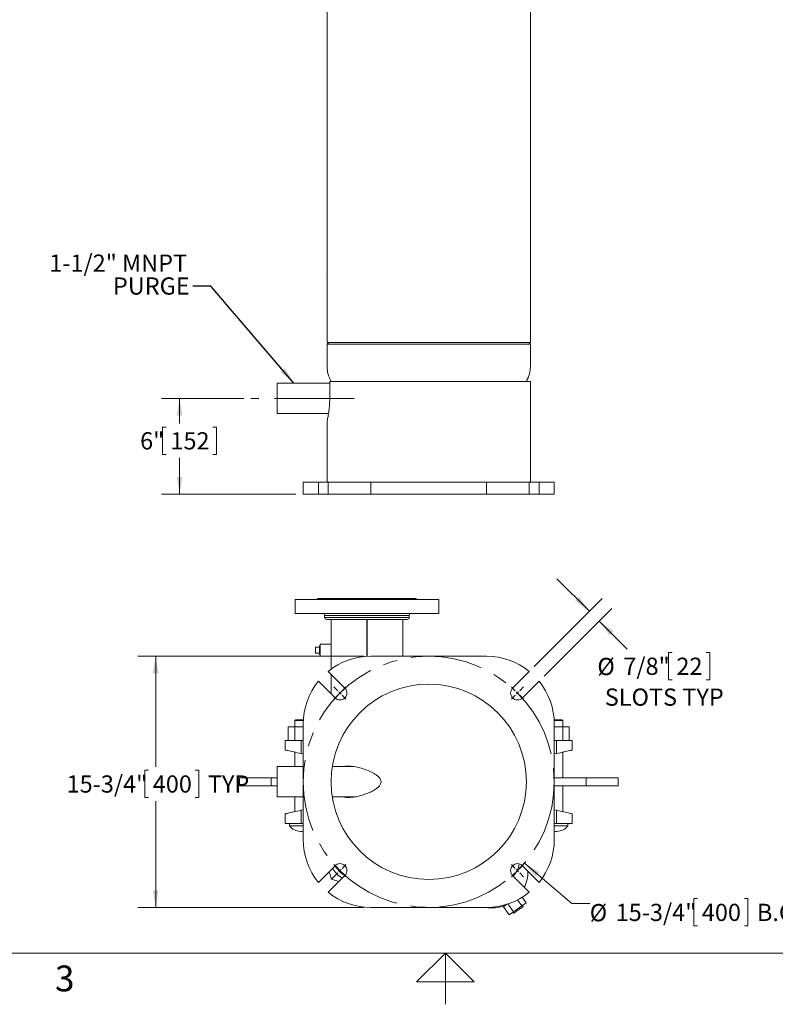
# Model space of a CAD drawing. Units: inches. Extents: x 0.1 to 22.1, y 0.1 to 17.1.
# Drawn here: x 8 to 13.2, y 0.1 to 7 of the extents above; entities that cross this region are included whole.
import ezdxf

# ---------------------------------------------------------------- set-up
doc = ezdxf.new("R2010")
doc.units = ezdxf.units.IN
doc.header["$MEASUREMENT"] = 0
doc.linetypes.add('CENTERX2', pattern=[0.8, 0.5, -0.1, 0.1, -0.1])
doc.layers.add('7', color=7, linetype='Continuous', lineweight=15)
doc.styles.add('SLDTEXTSTYLE0', font='TXT', dxfattribs={"width": 0.75})
doc.styles.add('SLDTEXTSTYLE3', font='TXT', dxfattribs={"width": 0.8625})
doc.dimstyles.new('SLDDIMSTYLE0', dxfattribs={"dimtxt": 0.12, "dimasz": 0.12, "dimexe": 0, "dimexo": 0.0625, "dimgap": 0.03, "dimtad": 0, "dimtih": 1, "dimtoh": 1, "dimlfac": 9, "dimrnd": 1e-09, "dimzin": 12, "dimdsep": 46, "dimlunit": 5, "dimtxsty": 'SLDTEXTSTYLE0', "dimsah": 1, "dimcen": 0.09, "dimadec": 0, "dimazin": 3, "dimtfac": 1, "dimtofl": 0, "dimtmove": 0, "dimatfit": 3, "dimfxl": 0, "dimfrac": 2, "dimtolj": 1, "dimtzin": 12, "dimarcsym": 0})
doc.dimstyles.new('SLDDIMSTYLE1', dxfattribs={"dimtxt": 0.18, "dimasz": 0.12, "dimexe": 0, "dimexo": 0.0625, "dimgap": 0, "dimtad": 0, "dimtih": 1, "dimtoh": 1, "dimdec": 0, "dimrnd": 1e-09, "dimzin": 0, "dimdsep": 46, "dimlunit": 5, "dimtxsty": 'Standard', "dimsah": 1, "dimcen": 0.09, "dimadec": 0, "dimazin": 0, "dimtfac": 0.12, "dimtdec": 0, "dimtofl": 0, "dimtmove": 0, "dimatfit": 3, "dimfxl": 0, "dimfrac": 2, "dimtolj": 1, "dimtzin": 0, "dimarcsym": 0})
doc.dimstyles.new('SLDDIMSTYLE2', dxfattribs={"dimtxt": 0.12, "dimasz": 0.12, "dimexe": 0, "dimexo": 0.0625, "dimgap": 0.03, "dimtad": 0, "dimtih": 1, "dimtoh": 1, "dimdec": 6, "dimlfac": 9, "dimrnd": 1e-09, "dimzin": 12, "dimdsep": 46, "dimlunit": 5, "dimtxsty": 'SLDTEXTSTYLE0', "dimsah": 1, "dimcen": 0.09, "dimadec": 0, "dimazin": 3, "dimtfac": 1, "dimtofl": 0, "dimtmove": 0, "dimatfit": 3, "dimfxl": 0, "dimfrac": 2, "dimtolj": 1, "dimtzin": 12, "dimarcsym": 0})
doc.dimstyles.new('SLDDIMSTYLE3', dxfattribs={"dimtxt": 0.12, "dimasz": 0.12, "dimexe": 0, "dimexo": 0.0625, "dimgap": 0.03, "dimtad": 0, "dimtih": 1, "dimtoh": 1, "dimlfac": 9, "dimrnd": 1e-09, "dimzin": 12, "dimdsep": 46, "dimlunit": 5, "dimtxsty": 'SLDTEXTSTYLE0', "dimsah": 1, "dimcen": 0, "dimadec": 0, "dimazin": 3, "dimtfac": 1, "dimtofl": 0, "dimtmove": 0, "dimatfit": 3, "dimfxl": 0, "dimfrac": 2, "dimtolj": 1, "dimtzin": 12, "dimarcsym": 0})
doc.dimstyles.new('SLDDIMSTYLE4', dxfattribs={"dimtxt": 0.12, "dimasz": 0.12, "dimexe": 0, "dimexo": 0.0625, "dimgap": 0.03, "dimtad": 0, "dimtih": 1, "dimtoh": 1, "dimdec": 6, "dimlfac": 9, "dimrnd": 1e-09, "dimzin": 12, "dimdsep": 46, "dimlunit": 5, "dimtxsty": 'SLDTEXTSTYLE0', "dimsah": 1, "dimcen": 0.09, "dimadec": 0, "dimazin": 3, "dimtfac": 1, "dimtmove": 0, "dimatfit": 0, "dimfxl": 0, "dimfrac": 2, "dimtolj": 1, "dimtzin": 12, "dimarcsym": 0})

# ---------------------------------------------------------------- blocks, each defined once
blk = doc.blocks.new('_D')
at = {"layer": '7'}
for p, q in [((9.5431, 4.3463), (8.9715, 4.3463)), ((9.0965, 4.3463), (9.0965, 4.1709)), ((9.0021, 4.1465), (8.9777, 4.1465)), ((8.9777, 4.1465), (8.9777, 3.956)), ((9.3291, 4.1465), (9.3534, 4.1465)), ((9.3534, 4.1465), (9.3534, 3.956)), ((8.9777, 3.956), (9.0021, 3.956)), ((9.0965, 3.6797), (9.0965, 3.9316)), ((9.3534, 3.956), (9.3291, 3.956)), ((9.9076, 3.6797), (8.9715, 3.6797))]:
    blk.add_line(p, q, dxfattribs=at)
for points in [[(9.0965, 4.3463), (9.0765, 4.2263), (9.1165, 4.2263)], [(9.0965, 3.6797), (9.1165, 3.7997), (9.0765, 3.7997)]]:
    blk.add_solid(points, dxfattribs=at)
at = {"layer": '7', "char_height": 0.12, "attachment_point": 1, "style": 'SLDTEXTSTYLE0'}
for s, insert in [('6"', (8.8213, 4.1107)), ('152', (9.0326, 4.1107))]:
    blk.add_mtext(s, dxfattribs=dict(at, insert=insert))
blk = doc.blocks.new('SW_NOTE_2')
at = {"layer": '7', "color": 0, "char_height": 0.12, "attachment_point": 3, "style": 'SLDTEXTSTYLE0'}
for s, insert in [('1-1/2" MNPT', (-0.0393, 0.2199)), ('PURGE', (-0.0214, 0.0605))]:
    blk.add_mtext(s, dxfattribs=dict(at, insert=insert))
blk = doc.blocks.new('_D_5')
at = {"layer": '7'}
for p, q in [((11.499, 1.108), (11.8294, 0.8268)), ((11.8294, 0.8268), (11.9544, 0.8268)), ((12.7054, 0.8611), (12.681, 0.8611)), ((12.681, 0.8611), (12.681, 0.6706)), ((13.0323, 0.8611), (13.0567, 0.8611)), ((13.0567, 0.8611), (13.0567, 0.6706)), ((12.681, 0.6706), (12.7054, 0.6706)), ((13.0567, 0.6706), (13.0323, 0.6706))]:
    blk.add_line(p, q, dxfattribs=at)
blk.add_solid([(11.499, 1.108), (11.5774, 1.015), (11.6033, 1.0455)], dxfattribs=at)
at = {"layer": '7', "char_height": 0.12, "attachment_point": 1, "style": 'SLDTEXTSTYLE0'}
for s, insert in [('%%c', (11.9544, 0.8235)), ('15-3/4"', (12.1354, 0.8253)), ('400', (12.7358, 0.8253)), ('B.C.', (13.1199, 0.8253))]:
    blk.add_mtext(s, dxfattribs=dict(at, insert=insert))
blk = doc.blocks.new('_D_6')
at = {"layer": '7'}
for p, q in [((10.3802, 2.5501), (8.8048, 2.5501)), ((8.9298, 2.5501), (8.9298, 1.78)), ((8.8791, 1.7556), (8.8547, 1.7556)), ((8.8547, 1.7556), (8.8547, 1.5651)), ((9.2061, 1.7556), (9.2304, 1.7556)), ((9.2304, 1.7556), (9.2304, 1.5651)), ((8.8547, 1.5651), (8.8791, 1.5651)), ((8.9298, 0.8001), (8.9298, 1.5407)), ((9.2304, 1.5651), (9.2061, 1.5651)), ((10.3802, 0.8001), (8.8048, 0.8001))]:
    blk.add_line(p, q, dxfattribs=at)
for points in [[(8.9298, 2.5501), (8.9098, 2.4301), (8.9498, 2.4301)], [(8.9298, 0.8001), (8.9498, 0.9201), (8.9098, 0.9201)]]:
    blk.add_solid(points, dxfattribs=at)
at = {"layer": '7', "char_height": 0.12, "attachment_point": 1, "style": 'SLDTEXTSTYLE0'}
for s, insert in [('15-3/4"', (8.3091, 1.7198)), ('400', (8.9096, 1.7198)), ('TYP', (9.2937, 1.7198))]:
    blk.add_mtext(s, dxfattribs=dict(at, insert=insert))
blk = doc.blocks.new('_D_7')
at = {"layer": '7'}
for p, q in [((11.9523, 2.8635), (11.7261, 3.0898)), ((11.5684, 2.4796), (12.0407, 2.9519)), ((11.6371, 2.4108), (12.1095, 2.8832)), ((12.0211, 2.7948), (12.2157, 2.6002)), ((12.5282, 2.5758), (12.5038, 2.5758)), ((12.5038, 2.5758), (12.5038, 2.3853)), ((12.7665, 2.5758), (12.7908, 2.5758)), ((12.7908, 2.5758), (12.7908, 2.3853)), ((12.5038, 2.3853), (12.5282, 2.3853)), ((12.7908, 2.3853), (12.7665, 2.3853))]:
    blk.add_line(p, q, dxfattribs=at)
for points in [[(11.9523, 2.8635), (11.8816, 2.9625), (11.8533, 2.9343)], [(12.0211, 2.7948), (12.0918, 2.6958), (12.1201, 2.7241)]]:
    blk.add_solid(points, dxfattribs=at)
at = {"layer": '7', "char_height": 0.12, "attachment_point": 1, "style": 'SLDTEXTSTYLE0'}
for s, insert in [('%%c', (12.0077, 2.5382)), ('7/8"', (12.1887, 2.54)), ('22', (12.5587, 2.54)), ('SLOTS TYP', (12.0595, 2.3251))]:
    blk.add_mtext(s, dxfattribs=dict(at, insert=insert))
blk = doc.blocks.new('SW_CENTERMARKSYMBOL_1')
at = {"layer": '7', "color": 0}
for p, q in [((-0.0157, 0.0157), (-0.0422, 0.0422)), ((0, 0), (-0.0079, 0.0079)), ((0, 0), (-0.0079, -0.0079)), ((0, 0), (0.0079, 0.0079)), ((0, 0), (0.0079, -0.0079)), ((0.0157, 0.0157), (0.0422, 0.0422)), ((-0.0157, -0.0157), (-0.0422, -0.0422)), ((0.0157, -0.0157), (0.0422, -0.0422))]:
    blk.add_line(p, q, dxfattribs=at)
blk = doc.blocks.new('SW_CENTERMARKSYMBOL_2')
at = {"layer": '7', "color": 0}
for p, q in [((-0.0157, 0.0157), (-0.0422, 0.0422)), ((0, 0), (-0.0079, 0.0079)), ((0, 0), (-0.0079, -0.0079)), ((0, 0), (0.0079, 0.0079)), ((0, 0), (0.0079, -0.0079)), ((0.0157, 0.0157), (0.0422, 0.0422)), ((-0.0157, -0.0157), (-0.0422, -0.0422)), ((0.0157, -0.0157), (0.0422, -0.0422))]:
    blk.add_line(p, q, dxfattribs=at)
blk = doc.blocks.new('SW_CENTERMARKSYMBOL_3')
at = {"layer": '7', "color": 0}
for p, q in [((-0.0157, 0.0157), (-0.0422, 0.0422)), ((0, 0), (-0.0079, 0.0079)), ((0, 0), (-0.0079, -0.0079)), ((0, 0), (0.0079, 0.0079)), ((0, 0), (0.0079, -0.0079)), ((0.0157, 0.0157), (0.0422, 0.0422)), ((-0.0157, -0.0157), (-0.0422, -0.0422)), ((0.0157, -0.0157), (0.0422, -0.0422))]:
    blk.add_line(p, q, dxfattribs=at)
blk = doc.blocks.new('SW_CENTERMARKSYMBOL_4')
at = {"layer": '7', "color": 0}
for p, q in [((-0.0157, 0.0157), (-0.0422, 0.0422)), ((0, 0), (-0.0079, 0.0079)), ((0, 0), (-0.0079, -0.0079)), ((0, 0), (0.0079, 0.0079)), ((0, 0), (0.0079, -0.0079)), ((0.0157, 0.0157), (0.0422, 0.0422)), ((-0.0157, -0.0157), (-0.0422, -0.0422)), ((0.0157, -0.0157), (0.0422, -0.0422))]:
    blk.add_line(p, q, dxfattribs=at)

msp = doc.modelspace()

# ---------------------------------------------------------------- linework, layer by layer
at = {"color": 7, "linetype": 'Continuous', "lineweight": 15}
for p, q in [((10.12427702, 10.12410113), (10.12427702, 4.73521234)), ((11.54094371, 4.73521234), (11.54094371, 10.12410113)), ((10.12368795, 5.19701797), (10.12427702, 5.19749877)), ((10.12427702, 5.19557504), (10.12368795, 5.19701797)), ((10.12368795, 5.19701797), (10.12427702, 5.19653691)), ((10.13538816, 4.73521234), (10.12427702, 4.72410126)), ((10.12427702, 4.73521234), (10.83261037, 4.73521234)), ((10.83261037, 4.73521234), (11.54094371, 4.73521234)), ((11.54094371, 4.72410126), (11.52983257, 4.73521234)), ((10.12427702, 4.72410126), (10.12427702, 4.56854565)), ((10.83261037, 4.72410126), (10.12427702, 4.72410126)), ((11.54094371, 4.72410126), (10.83261037, 4.72410126)), ((11.54094371, 4.56854565), (11.54094371, 4.72410126)), ((10.14251986, 4.46437911), (10.14251986, 4.34632332)), ((10.14251986, 4.46437911), (11.54094371, 4.46437911)), ((11.54094371, 3.76299018), (11.54094371, 4.46437911)), ((10.14251986, 4.45187908), (9.7770548, 4.45187908)), ((9.7770548, 4.34632332), (9.7770548, 4.45187908)), ((9.7770548, 4.24076782), (9.7770548, 4.34632332)), ((9.7770548, 4.24076782), (10.13443223, 4.24076782)), ((10.12427702, 4.18715258), (10.12427702, 3.76299018)), ((9.95761034, 3.67965684), (9.95761034, 3.76299018)), ((9.95761034, 3.76299018), (10.06343994, 3.76299018)), ((10.06343994, 3.76299018), (10.06343994, 3.67965684)), ((10.13218644, 3.76299018), (10.06343994, 3.76299018)), ((10.13218644, 3.67965684), (10.13218644, 3.76299018)), ((10.13218644, 3.76299018), (10.43024144, 3.76299018)), ((10.43024144, 3.67965684), (10.43024144, 3.76299018)), ((10.43024144, 3.76299018), (11.2349793, 3.76299018)), ((11.2349793, 3.67965684), (11.2349793, 3.76299018)), ((11.2349793, 3.76299018), (11.5330343, 3.76299018)), ((11.5330343, 3.76299018), (11.5330343, 3.67965684)), ((11.6017808, 3.76299018), (11.5330343, 3.76299018)), ((11.6017808, 3.67965684), (11.6017808, 3.76299018)), ((11.6017808, 3.76299018), (11.7076104, 3.76299018)), ((11.7076104, 3.67965684), (11.7076104, 3.76299018)), ((9.95761034, 3.67965684), (10.06343994, 3.67965684)), ((10.13218644, 3.67965684), (10.06343994, 3.67965684)), ((10.13218644, 3.67965684), (10.43024144, 3.67965684)), ((10.43024144, 3.67965684), (11.2349793, 3.67965684)), ((11.2349793, 3.67965684), (11.5330343, 3.67965684)), ((11.6017808, 3.67965684), (11.5330343, 3.67965684)), ((11.6017808, 3.67965684), (11.7076104, 3.67965684)), ((10.05830484, 2.95284414), (10.05830484, 2.94589965)), ((10.05830484, 2.95284414), (10.40205481, 2.95284414)), ((10.40205481, 2.95284414), (10.74580481, 2.95284414)), ((10.74580481, 2.94589965), (10.74580481, 2.95284414)), ((9.90205482, 2.94589965), (9.90205482, 2.84867746)), ((9.90205482, 2.94589965), (10.40205481, 2.94589965)), ((10.40205481, 2.94589965), (10.90205481, 2.94589965)), ((10.90205481, 2.84867746), (10.90205481, 2.94589965)), ((9.90205482, 2.84867746), (10.40205481, 2.84867746)), ((10.10691593, 2.83478848), (10.10691593, 2.82089963)), ((10.40205481, 2.84867746), (10.90205481, 2.84867746)), ((10.6971937, 2.82089963), (10.6971937, 2.83478848)), ((10.12080484, 2.80701079), (10.40205481, 2.80701079)), ((10.15205478, 2.80701079), (10.15205478, 2.63339961)), ((10.40205481, 2.54922506), (10.40205481, 2.80701079)), ((10.40205481, 2.80701079), (10.68330481, 2.80701079)), ((10.4024452, 2.54924821), (10.4024452, 2.80701079)), ((10.40249115, 2.54925094), (10.40249115, 2.80701079)), ((10.65205482, 2.55006634), (10.65205482, 2.80701079)), ((10.04311034, 2.57089961), (10.04311034, 2.61256628)), ((10.04311034, 2.61256628), (10.07088817, 2.61256628)), ((10.07566593, 2.62173297), (10.07088817, 2.62173297)), ((10.07088817, 2.59173294), (10.07088817, 2.62173297)), ((10.15205478, 2.63339961), (10.07566593, 2.63339961)), ((10.07566593, 2.55006634), (10.07566593, 2.63339961)), ((10.15205478, 2.55006634), (10.15205478, 2.63339961)), ((10.04311034, 2.57089961), (10.07088817, 2.57089961)), ((10.07088817, 2.56173298), (10.07088817, 2.59173294)), ((10.07088817, 2.56173298), (10.07566593, 2.56173298)), ((10.07566593, 2.55006634), (10.15205478, 2.55006634)), ((10.15205478, 2.55006634), (10.15205478, 2.45952464)), ((10.43024144, 2.55006634), (11.2349793, 2.55006634)), ((10.13218644, 2.44423674), (10.24826518, 2.328158)), ((10.15205478, 2.42436833), (10.15205478, 2.28687539)), ((11.41695556, 2.328158), (11.5330343, 2.44423674)), ((10.17951868, 2.25941149), (10.06343994, 2.37549024)), ((11.6017808, 2.37549024), (11.48570206, 2.25941149)), ((9.85326994, 1.96339963), (9.85326994, 2.05895519)), ((9.85326994, 2.05895519), (9.89849568, 2.05895519)), ((9.89849568, 1.96339963), (9.89849568, 2.05895519)), ((9.89849568, 2.05895519), (9.95761034, 2.05895519)), ((9.90538815, 2.10784407), (9.89872148, 2.10117743)), ((9.89872148, 2.10117743), (9.89872148, 2.05895519)), ((9.94372149, 2.10117743), (9.89872148, 2.10117743)), ((9.90538815, 2.10784407), (9.94372149, 2.10784407)), ((9.94372149, 2.10784407), (9.9585896, 2.10784407)), ((9.9582071, 2.10117743), (9.94372149, 2.10117743)), ((9.95761034, 1.27269737), (9.95761034, 2.07743524)), ((11.70663113, 2.10784407), (11.72149925, 2.10784407)), ((11.72149925, 2.10117743), (11.70701364, 2.10117743)), ((11.7076104, 2.07743524), (11.7076104, 1.27269737)), ((11.7076104, 2.05895519), (11.76672505, 2.05895519)), ((11.72149925, 2.10784407), (11.75983258, 2.10784407)), ((11.76649925, 2.10117743), (11.72149925, 2.10117743)), ((11.76649925, 2.10117743), (11.75983258, 2.10784407)), ((11.76649925, 2.05895519), (11.76649925, 2.10117743)), ((11.76672505, 1.96339963), (11.76672505, 2.05895519)), ((11.76672505, 2.05895519), (11.81195079, 2.05895519)), ((11.81195079, 1.96339963), (11.81195079, 2.05895519)), ((9.8326141, 1.96339963), (9.8326141, 1.89673297)), ((9.8326141, 1.96339963), (9.94261036, 1.96339963)), ((9.94261036, 1.87228935), (9.94261036, 1.96339963)), ((9.94261036, 1.96339963), (9.95761034, 1.96339963)), ((11.7076104, 1.96339963), (11.72261038, 1.96339963)), ((11.72261038, 1.87228935), (11.72261038, 1.96339963)), ((11.72261038, 1.96339963), (11.83260663, 1.96339963)), ((11.83260663, 1.89673297), (11.83260663, 1.96339963)), ((9.89872148, 1.88204244), (9.89872148, 1.78062186)), ((9.95761034, 1.86895601), (9.94261036, 1.87228935)), ((11.72261038, 1.87228935), (11.7076104, 1.86895601)), ((11.76649925, 1.70284408), (11.76649925, 1.88204244)), ((9.95761034, 1.78062186), (9.7770548, 1.78062186)), ((9.7770548, 1.56951075), (9.7770548, 1.78062186)), ((10.31205463, 1.78062186), (10.16029057, 1.78062186)), ((10.31059896, 1.78121414), (10.31395798, 1.78062186)), ((9.51316587, 1.70284408), (9.51316587, 1.64728853)), ((9.51316587, 1.70284408), (9.7353882, 1.70284408)), ((9.51316587, 1.64728853), (9.7353882, 1.64728853)), ((9.7353882, 1.64728853), (9.7353882, 1.70284408)), ((9.7353882, 1.70284408), (9.7770548, 1.70284408)), ((9.7353882, 1.64728853), (9.7770548, 1.64728853)), ((11.7076104, 1.70284408), (11.92983254, 1.70284408)), ((11.7076104, 1.64728853), (11.92983254, 1.64728853)), ((11.76649925, 1.46697907), (11.76649925, 1.64728853)), ((11.92983254, 1.64728853), (11.92983254, 1.70284408)), ((11.92983254, 1.70284408), (12.15205487, 1.70284408)), ((11.92983254, 1.64728853), (12.15205487, 1.64728853)), ((12.15205487, 1.64728853), (12.15205487, 1.70284408)), ((9.7770548, 1.56951075), (9.95761034, 1.56951075)), ((9.89872148, 1.56951075), (9.89872148, 1.46697907)), ((10.16029057, 1.56951075), (10.31244411, 1.56951075)), ((10.30719366, 1.56951075), (10.31017856, 1.56913404)), ((9.8326141, 1.45228853), (9.8326141, 1.38562187)), ((9.95761034, 1.48006548), (9.94261036, 1.47673214)), ((9.94261036, 1.47673214), (9.94261036, 1.38562187)), ((11.72261038, 1.47673214), (11.7076104, 1.48006548)), ((11.72261038, 1.47673214), (11.72261038, 1.38562187)), ((11.83260663, 1.38562187), (11.83260663, 1.45228853)), ((9.94261036, 1.38562187), (9.8326141, 1.38562187)), ((9.86316592, 1.38562187), (9.86316592, 1.36944981)), ((9.94261036, 1.38562187), (9.95761034, 1.38562187)), ((11.7076104, 1.38562187), (11.72261038, 1.38562187)), ((11.83260663, 1.38562187), (11.72261038, 1.38562187)), ((11.80205482, 1.36944981), (11.80205482, 1.38562187)), ((9.94372149, 1.36944981), (9.86316592, 1.36944981)), ((9.93883611, 1.3299368), (9.94860687, 1.3299368)), ((9.95761034, 1.36944981), (9.94372149, 1.36944981)), ((9.94860687, 1.3299368), (9.95761034, 1.33037738)), ((11.72149925, 1.36944981), (11.7076104, 1.36944981)), ((11.7076104, 1.33037738), (11.71661387, 1.3299368)), ((11.71661387, 1.3299368), (11.72638462, 1.3299368)), ((11.80205482, 1.36944981), (11.72149925, 1.36944981)), ((10.06343994, 0.97464237), (10.17951868, 1.09072111)), ((10.15493795, 0.99739389), (10.13775136, 1.0489538)), ((10.15493795, 0.99739389), (10.1913943, 1.03385024)), ((11.48570206, 1.09072111), (11.6017808, 0.97464237)), ((10.24826518, 1.02197461), (10.13218644, 0.90589587)), ((10.20649786, 0.9802073), (10.15493795, 0.99739389)), ((11.5330343, 0.90589587), (11.41695556, 1.02197461)), ((11.42299229, 0.76900231), (11.38429236, 0.82427153)), ((11.48210948, 0.81039664), (11.45228774, 0.85298658)), ((11.51166808, 0.8310938), (11.48210948, 0.81039664)), ((11.51166808, 0.8310938), (11.48381341, 0.87087443)), ((11.2349793, 0.80006627), (10.43024144, 0.80006627)), ((11.37787146, 0.82218439), (11.35360199, 0.80519068)), ((11.39343369, 0.74830514), (11.35360199, 0.80519068)), ((11.42299229, 0.76900231), (11.39343369, 0.74830514)), ((11.41841954, 0.76580045), (11.423518, 0.75851908)), ((11.48210948, 0.81039664), (11.42299229, 0.76900231)), ((11.4917807, 0.80631713), (11.48668224, 0.8135985))]:
    msp.add_line(p, q, dxfattribs=at)
at = {"color": 8, "linetype": 'Continuous', "lineweight": 15}
for p, q in [((10.10691593, 2.83478848), (10.40205481, 2.83478848)), ((10.10691593, 2.82089963), (10.40205481, 2.82089963)), ((10.40205481, 2.83478848), (10.6971937, 2.83478848)), ((10.40205481, 2.82089963), (10.6971937, 2.82089963))]:
    msp.add_line(p, q, dxfattribs=at)
at = {"color": 7, "linetype": 'Continuous', "lineweight": 15, "flags": 128}
for points in [[(9.8326141, 1.89673297), (9.833516, 1.89653255), (9.83599216, 1.89598228), (9.84000693, 1.89509011), (9.84550224, 1.89386893), (9.85239895, 1.89233633), (9.86059739, 1.89051446), (9.86997932, 1.88842958), (9.88040935, 1.88611181), (9.89173697, 1.88359455), (9.9037987, 1.88091416), (9.91642055, 1.87810931), (9.92942029, 1.87522048), (9.94261036, 1.87228935)], [(11.72261038, 1.87228935), (11.73580045, 1.87522048), (11.74880018, 1.87810931), (11.76142204, 1.88091416), (11.77348377, 1.88359455), (11.78481139, 1.88611181), (11.79524142, 1.88842958), (11.80462335, 1.89051446), (11.81282179, 1.89233633), (11.8197185, 1.89386893), (11.82521381, 1.89509011), (11.82922858, 1.89598228), (11.83170474, 1.89653255), (11.83260663, 1.89673297)], [(9.94261036, 1.47673214), (9.92942029, 1.47380101), (9.91642055, 1.47091218), (9.9037987, 1.46810733), (9.89173697, 1.46542695), (9.88040935, 1.4629097), (9.86997932, 1.46059191), (9.86059739, 1.45850703), (9.85239895, 1.45668516), (9.84550224, 1.45515257), (9.84000693, 1.45393138), (9.83599216, 1.45303921), (9.833516, 1.45248894), (9.8326141, 1.45228853)], [(11.83260663, 1.45228853), (11.83170474, 1.45248894), (11.82922858, 1.45303921), (11.82521381, 1.45393138), (11.8197185, 1.45515257), (11.81282179, 1.45668516), (11.80462335, 1.45850703), (11.79524142, 1.46059191), (11.78481139, 1.4629097), (11.77348377, 1.46542695), (11.76142204, 1.46810733), (11.74880018, 1.47091218), (11.73580045, 1.47380101), (11.72261038, 1.47673214)], [(11.4917807, 0.80631713), (11.49112488, 0.80585791), (11.48918258, 0.8044979), (11.4860285, 0.80228945), (11.48178389, 0.7993173), (11.4766117, 0.79569572), (11.47071088, 0.79156388), (11.46430807, 0.78708056), (11.45764935, 0.78241811), (11.45099063, 0.77775566), (11.44458789, 0.77327234), (11.43868701, 0.76914056), (11.43351488, 0.76551898), (11.4292702, 0.76254683), (11.42611612, 0.76033832), (11.42417382, 0.75897831), (11.423518, 0.75851908), (11.423518, 0.75851908)]]:
    msp.add_lwpolyline(points, dxfattribs=at)
at = {"color": 7, "linetype": 'Continuous', "lineweight": 15}
msp.add_circle((10.83261037, 1.6750663), 0.68055556, dxfattribs=at)
for centre, radius, start, end in [((10.09302703, 2.83478853), 0.01388889, 0, 90), ((10.12080481, 2.82089964), 0.01388889, 180, 270), ((10.68330481, 2.82089964), 0.01388889, 270, 0), ((10.71108259, 2.83478853), 0.01388889, 90, 180), ((10.43024144, 2.07743523), 0.47263107, 90, 129.096567543), ((11.2349793, 2.07743523), 0.47263107, 50.903432457, 90), ((10.43024144, 2.07743523), 0.47263107, 140.903432457, 180), ((11.2349793, 2.07743523), 0.47263107, 0, 39.096567543), ((10.21389193, 2.29378474), 0.04861111, 225, 45), ((11.4513288, 2.29378474), 0.04861111, 135, 315), ((9.9388361, 1.42215015), 0.09221335, 214.855205353, 270), ((11.72638464, 1.42215015), 0.09221335, 270, 325.144794647), ((10.43024144, 1.27269738), 0.47263107, 180, 219.096567543), ((11.2349793, 1.27269738), 0.47263107, 320.903432457, 0), ((10.21389193, 1.05634787), 0.04861111, 315, 135), ((11.4513288, 1.05634787), 0.04861111, 45, 225), ((10.33266014, 1.17511608), 0.19985238, 210.922441529, 239.077558471), ((10.38048536, 1.22294129), 0.24108497, 213.367426591, 236.632573409), ((11.27314894, 1.04591203), 0.25, 334.818478447, 1.713157815), ((10.43024144, 1.27269738), 0.47263107, 230.903432457, 270), ((11.2349793, 1.27269738), 0.47263107, 270, 309.096567543), ((11.27314894, 1.04591203), 0.25, 259.540313648, 291.738524464)]:
    msp.add_arc(centre, radius, start, end, dxfattribs=at)
for major_axis, start_param, end_param in [((-0.70833333, 0), 0, 0.2814800732), ((0.70833333, 0), 6.0017052339, 6.2831853072)]:
    msp.add_ellipse((10.83261037, 4.56854566), major_axis=major_axis, ratio=0.5294117647, start_param=start_param, end_param=end_param, dxfattribs=at)
for points, knots in [([(10.14251986, 4.34632332), (10.14242323, 4.33759895), (10.14222711, 4.31989295), (10.14069462, 4.29421548), (10.13842294, 4.26980464), (10.13560097, 4.24763103), (10.1325084, 4.22789809), (10.12952163, 4.21149934), (10.12691885, 4.19863956), (10.12513512, 4.19041168), (10.12425914, 4.18652112), (10.12436943, 4.18701184), (10.12440107, 4.18715258)], [0, 0, 0, 0, 0.1039840132, 0.2110341798, 0.3150052879, 0.4219012861, 0.5275432049, 0.6361778035, 0.7429172132, 0.8528514981, 0.9577969688, 1, 1, 1, 1]), ([(10.23791682, 1.56951075), (10.24228418, 1.56864527), (10.25267409, 1.56658631), (10.27394452, 1.56563304), (10.30185018, 1.56712878), (10.33475837, 1.57269879), (10.36585035, 1.58088065), (10.39495352, 1.59031511), (10.4217379, 1.60085118), (10.44780795, 1.6140161), (10.46958793, 1.62837583), (10.48442665, 1.64133498), (10.49269423, 1.65148573), (10.49796139, 1.66058865), (10.50109415, 1.67146142), (10.50016193, 1.68413023), (10.49494136, 1.69553017), (10.48753261, 1.7052475), (10.47685999, 1.7157379), (10.46221274, 1.72688971), (10.44354872, 1.73789778), (10.41749741, 1.75063247), (10.38408019, 1.76407435), (10.343504, 1.77576957), (10.30953108, 1.78182305), (10.28236528, 1.78424043), (10.26176863, 1.78401027), (10.24686982, 1.78303729), (10.23935481, 1.78096466), (10.23811185, 1.78062186)], [0, 0, 0, 0, 0.0255385901, 0.060756143, 0.1181907901, 0.175840687, 0.233380301, 0.2795260703, 0.3258770996, 0.3720226067, 0.4178868824, 0.447537775, 0.4625584172, 0.477530083, 0.494972, 0.5124974595, 0.5331276652, 0.5505657136, 0.5680521836, 0.6018248555, 0.6357759008, 0.6697030562, 0.7394681557, 0.8094525365, 0.8791883175, 0.9169662341, 0.9547952393, 0.9925232995, 1, 1, 1, 1]), ([(10.30932904, 1.78110668), (10.30921417, 1.78109789), (10.30834873, 1.78103164), (10.30754181, 1.78081218), (10.30684199, 1.78062186)], [0, 0, 0, 0, 0.1327337327, 1, 1, 1, 1]), ([(11.42066012, 1.01827005), (11.42159831, 1.01914198), (11.4293531, 1.02634914), (11.44067515, 1.04293716), (11.4535903, 1.06752202), (11.4608401, 1.08798721), (11.46238708, 1.10006048), (11.46275427, 1.10292618)], [0, 0, 0, 0, 0.0397085253, 0.3282204815, 0.6167531903, 0.9090327795, 1, 1, 1, 1])]:
    msp.add_open_spline(points, degree=3, knots=knots, dxfattribs=at)
at = {"layer": '7', "linetype": 'CENTERX2', "lineweight": 0, "ltscale": 1.111111}
msp.add_line((10.31416509, 4.34632344), (9.59307924, 4.34632344), dxfattribs=at)
at = {"layer": '7', "color": 7, "lineweight": 0}
for p, q in [((0.44845, 0.481299), (21.44845, 0.481299)), ((10.94845, 0.481299), (10.74845, 0.281299)), ((11.14845, 0.281299), (10.94845, 0.481299)), ((10.94845, 0.481299), (10.94845, 0.125)), ((10.74845, 0.281299), (11.14845, 0.281299))]:
    msp.add_line(p, q, dxfattribs=at)
at = {"layer": '7', "linetype": 'CENTERX2'}
msp.add_circle((10.83261037, 1.6750663), 0.875, dxfattribs=at)

# ---------------------------------------------------------------- block references
at = {"layer": '7'}
for name, p in [('SW_NOTE_2', (9.18822843, 5.12879523)), ('SW_CENTERMARKSYMBOL_1', (10.21389193, 2.29378474)), ('SW_CENTERMARKSYMBOL_2', (11.4513288, 2.29378474)), ('SW_CENTERMARKSYMBOL_4', (10.21389193, 1.05634787)), ('SW_CENTERMARKSYMBOL_3', (11.4513288, 1.05634787))]:
    msp.add_blockref(name, p, dxfattribs=at)

# ---------------------------------------------------------------- texts
at = {"layer": '7', "insert": (8.29596214, 0.39512985), "char_height": 0.18, "attachment_point": 2, "style": 'SLDTEXTSTYLE3'}
msp.add_mtext('3', dxfattribs=at)

# ---------------------------------------------------------------- dimensions: what is measured, and where the dimension line sits
at = {"layer": '7'}
dim = msp.add_linear_dim(base=(9.09649926, 4.34632344), p1=(9.95761037, 3.67965677), p2=(9.59307924, 4.34632344), angle=90, dimstyle='SLDDIMSTYLE0', dxfattribs=at)
dim.commit()
dim.dimension.update_dxf_attribs({"geometry": '_D', "text_midpoint": (9.09649926, 4.05124754), "dimtype": 160})
for base, p1, p2, angle, text, dimstyle, picture, middle in [((12.02108553, 2.79479497), (11.5330343, 2.44423673), (11.6017808, 2.37549024), 315, '%%c<> \\PSLOTS TYP', 'SLDDIMSTYLE4', '_D_7', (12.43058117, 2.38529933)), ((8.92983259, 0.8000663), (10.43024144, 2.5500663), (10.43024144, 0.8000663), 90, '<> TYP', 'SLDDIMSTYLE2', '_D_6', (8.92983259, 1.66034812))]:
    dim = msp.add_linear_dim(base=base, p1=p1, p2=p2, angle=angle, text=text, dimstyle=dimstyle, dxfattribs=at)
    dim.commit()
    dim.dimension.update_dxf_attribs({"geometry": picture, "text_midpoint": middle, "dimtype": 160})
dim = msp.add_diameter_dim_2p(p1=(10.16623857, 2.24214092), p2=(11.49898217, 1.10799169), text='<> B.C.', dimstyle='SLDDIMSTYLE3', dxfattribs=at)
dim.commit()
dim.dimension.update_dxf_attribs({"geometry": '_D_5', "text_midpoint": (12.69208393, 0.76588262), "dimtype": 163})

# ---------------------------------------------------------------- leaders
msp.add_leader([(9.89322472, 4.45187899), (9.31322843, 5.12879523), (9.18822843, 5.12879523)], dimstyle='SLDDIMSTYLE1', dxfattribs=at)

doc.saveas('drawing.dxf')
